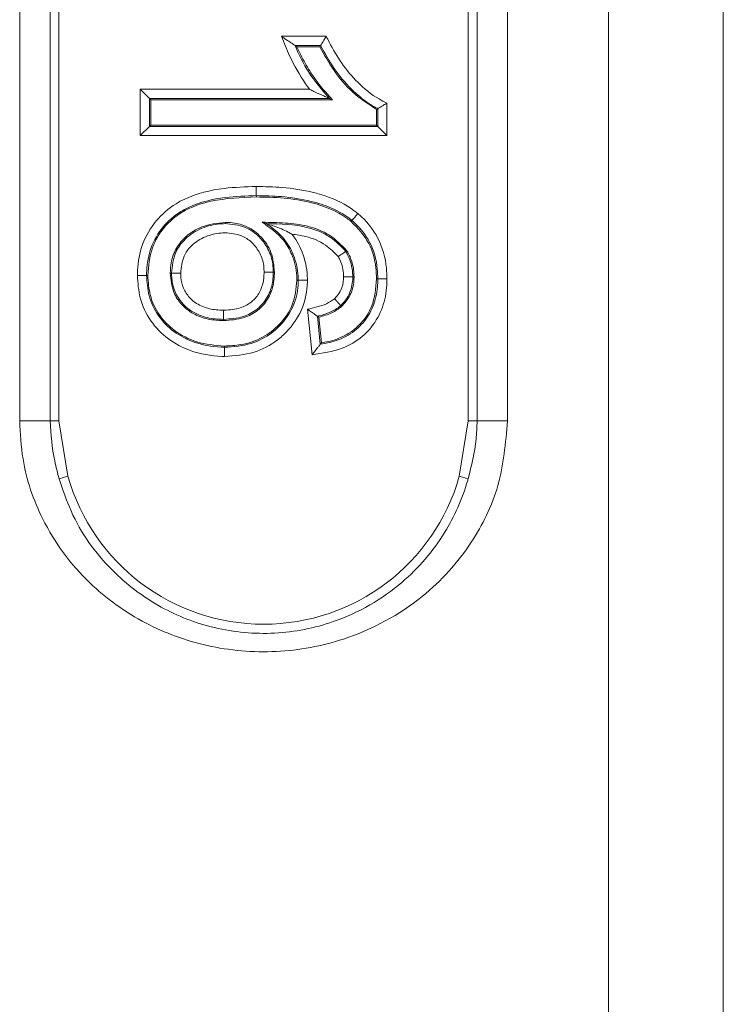
# Paper-space layout 'Sheet2' of a CAD drawing. Units: inches. Extents: x 0.6 to 17.5, y 0.2 to 10.8.
# Drawn here: x 12.8 to 12.9, y 9.3 to 9.3 of the extents above; entities that cross this region are included whole.
import ezdxf

# ---------------------------------------------------------------- set-up
doc = ezdxf.new("R2010")
doc.units = ezdxf.units.IN
doc.header["$MEASUREMENT"] = 0

psp = doc.layouts.new('Sheet2')

# ---------------------------------------------------------------- linework, layer by layer
at = {"color": 7, "linetype": 'Continuous', "lineweight": 15}
for p, q in [((12.8864177996, 9.9062866371), (12.8864177996, 9.0946705206)), ((12.8786052996, 9.1962330206), (12.8786052996, 9.4931080206)), ((12.8385828448, 9.3134214789), (12.8385828448, 9.3759195623)), ((12.8406576679, 9.3134214789), (12.8406576679, 9.3759195623)), ((12.841252814, 9.3759195623), (12.841252814, 9.3134214789)), ((12.8690827853, 9.3134214789), (12.8690827853, 9.3759195623)), ((12.8696779313, 9.3759195623), (12.8696779313, 9.3134214789)), ((12.8717527545, 9.3759195623), (12.8717527545, 9.3134214789)), ((12.8563724995, 9.3395831548), (12.8594232985, 9.3395831548)), ((12.8590436112, 9.3389605331), (12.8573018794, 9.3389605331)), ((12.8574318925, 9.3388737468), (12.8589906989, 9.3388737468)), ((12.8589906989, 9.3388737468), (12.8590436112, 9.3389605331)), ((12.8474052143, 9.3353547639), (12.8467825926, 9.3359773856)), ((12.8467825926, 9.3359773856), (12.8582907146, 9.3359773856)), ((12.8467825926, 9.3328287665), (12.8467825926, 9.3359773856)), ((12.8474920007, 9.3352679775), (12.8474052143, 9.3353547639)), ((12.8596485116, 9.3353547639), (12.8474052143, 9.3353547639)), ((12.8474052143, 9.3353547639), (12.8474052143, 9.3334513882)), ((12.8474920007, 9.3352679775), (12.8598527747, 9.3352679775)), ((12.8474920007, 9.3335381745), (12.8474920007, 9.3352679775)), ((12.8598527747, 9.3352679775), (12.8596485116, 9.3353547639)), ((12.8635530066, 9.3350371087), (12.8635530066, 9.3328287665)), ((12.8628435986, 9.3346085362), (12.8629303849, 9.3346608852)), ((12.8628435986, 9.3346085362), (12.8628435986, 9.3335381745)), ((12.8629303849, 9.3334513882), (12.8629303849, 9.3346608852)), ((12.8474052143, 9.3334513882), (12.8467825926, 9.3328287665)), ((12.8474920007, 9.3335381745), (12.8474052143, 9.3334513882)), ((12.8474052143, 9.3334513882), (12.8629303849, 9.3334513882)), ((12.8628435986, 9.3335381745), (12.8474920007, 9.3335381745)), ((12.8628435986, 9.3335381745), (12.8629303849, 9.3334513882)), ((12.8629303849, 9.3334513882), (12.8635530066, 9.3328287665)), ((12.8635530066, 9.3328287665), (12.8467825926, 9.3328287665)), ((12.8546708346, 9.3286573964), (12.8546703864, 9.3287441854)), ((12.8525410824, 9.326927661), (12.852541489, 9.3268408344)), ((12.8550741035, 9.3269348525), (12.8553521713, 9.3268434603)), ((12.8611174307, 9.3269868365), (12.8611733963, 9.3270532058)), ((12.860827989, 9.3250023069), (12.8607557321, 9.3249534891)), ((12.8488211019, 9.323470359), (12.8489079268, 9.3234701044)), ((12.8559054772, 9.3235483136), (12.8558186814, 9.3235482467)), ((12.847291705, 9.3233155875), (12.8472049029, 9.3233162219)), ((12.8574348851, 9.3229938176), (12.8575217093, 9.3229940584)), ((12.8613141716, 9.3232200332), (12.86122735, 9.3232197311)), ((12.8628435663, 9.3230874803), (12.8629303732, 9.3230878719)), ((12.8584638585, 9.3179224308), (12.8581544925, 9.3210160904)), ((12.8604685804, 9.3212029887), (12.860409889, 9.3212671122)), ((12.8524383949, 9.3202439219), (12.8524384189, 9.3203307191)), ((12.8589213258, 9.3204772201), (12.8588275243, 9.3205430424)), ((12.8588275243, 9.3205430424), (12.8590183362, 9.3186349242)), ((12.8590955825, 9.3187346522), (12.8589213258, 9.3204772201)), ((12.8525016138, 9.3185141886), (12.8525012444, 9.3184273689)), ((12.8385828448, 9.3134214789), (12.8406576679, 9.3134214789)), ((12.841252814, 9.3134214789), (12.8406576679, 9.3134214789)), ((12.841252814, 9.3134214789), (12.8418648957, 9.3096564965)), ((12.8684707036, 9.3096564965), (12.8690827853, 9.3134214789)), ((12.8690827853, 9.3134214789), (12.8696779313, 9.3134214789)), ((12.8717527545, 9.3134214789), (12.8696779313, 9.3134214789)), ((12.8418648957, 9.3096564965), (12.841263517, 9.3094862946)), ((12.8684707036, 9.3096564965), (12.8690720823, 9.3094862946))]:
    psp.add_line(p, q, dxfattribs=at)
psp.add_arc((12.8551677996, 9.3134214789), 0.0138254239002174, 195.8025520417, 344.1974479583, dxfattribs=at)
for points, knots in [([(12.85829071461008, 9.335977385569993), (12.85819999076806, 9.336103880150967), (12.85768620707993, 9.33682023927875), (12.85699610249109, 9.338008387287266), (12.85655058829255, 9.339133432114336), (12.85637249952898, 9.339583154800762)], [0, 0, 0, 0, 0.1140441163611606, 0.6458501470708398, 1, 1, 1, 1]), ([(12.85637249952898, 9.339583154800762), (12.85637475814327, 9.339581641633329), (12.85644462693824, 9.33953483276209), (12.85665008872955, 9.339397182931041), (12.85692936866345, 9.339210077590405), (12.85715574785183, 9.339058415508367), (12.85726814651145, 9.33898311066271), (12.85729168716379, 9.338967354821792), (12.85730187939978, 9.338960533122613)], [0, 0, 0, 0, 0.0060798827950131, 0.1880773037568788, 0.5539777434653023, 0.7661996970318613, 0.8987730744824679, 1, 1, 1, 1]), ([(12.85942329854566, 9.339583154800762), (12.85942185492398, 9.33958078751431), (12.85938990865037, 9.339528401226762), (12.85931696783762, 9.339408791077135), (12.85921490689906, 9.339241429062222), (12.85912682238969, 9.339096985810553), (12.8590644339245, 9.338994680003562), (12.85905055882893, 9.338971926449727), (12.85904361118514, 9.338960533116536)], [0, 0, 0, 0, 0.0082423290714079, 0.1823966087625469, 0.4161489439444956, 0.6199048749171148, 0.8096758670992513, 1, 1, 1, 1]), ([(12.85942329854566, 9.339583154800762), (12.85948973442954, 9.339453195980603), (12.85981143169007, 9.338823906596856), (12.86044005307955, 9.337717079860424), (12.86155888837806, 9.336380814953943), (12.86264173081594, 9.335498355050747), (12.86337122995111, 9.335129115747336), (12.86355300661628, 9.335037108661945)], [0, 0, 0, 0, 0.0700142452445615, 0.3390244785970914, 0.6081538779373138, 0.9023597453472885, 1, 1, 1, 1]), ([(12.85730187938759, 9.33896053313077), (12.85736590391178, 9.338809568523402), (12.85770041588132, 9.338020816575842), (12.85842158633019, 9.336757346702328), (12.85926346540243, 9.335794936759877), (12.85964851164551, 9.335354763883684)], [0, 0, 0, 0, 0.1138223695548198, 0.5946931352171406, 1, 1, 1, 1]), ([(12.85743189248691, 9.338873746780243), (12.85739770592473, 9.338896529199918), (12.85735429753391, 9.338925457179622), (12.85731106405692, 9.338954387148213), (12.85730187938759, 9.33896053313077)], [0, 0, 0, 0, 0.7875565424290416, 0.9999999999999999, 0.9999999999999999, 0.9999999999999999, 0.9999999999999999]), ([(12.85985277474217, 9.335267977549474), (12.85942880731445, 9.335734629601598), (12.8587275223026, 9.336506519299983), (12.85796684313548, 9.337753809686227), (12.85761071891052, 9.338499367674954), (12.85743189248691, 9.338873746780243)], [0, 0, 0, 0, 0.4321816596607606, 0.7148721823974098, 1, 1, 1, 1]), ([(12.85899069888026, 9.338873746780243), (12.85929674903206, 9.338324351528161), (12.8599150151572, 9.33721449266456), (12.86117914733493, 9.335706427922316), (12.86228025366138, 9.33498012514416), (12.86284359859576, 9.334608536151283)], [0, 0, 0, 0, 0.3237476525222591, 0.6540176682670085, 1, 1, 1, 1]), ([(12.86293038492014, 9.334660885202231), (12.86285791254107, 9.334698941197837), (12.86218954896865, 9.33504990582056), (12.86113443932259, 9.335925027582352), (12.85991430824305, 9.337363745511329), (12.85933593213335, 9.338424440269952), (12.85904361118642, 9.33896053311862)], [0, 0, 0, 0, 0.0417592737457062, 0.3851174439706526, 0.6892280852918272, 1, 1, 1, 1]), ([(12.85964851164551, 9.335354763883686), (12.85963668756193, 9.335359786555527), (12.85960790712529, 9.33537201200097), (12.85947338486377, 9.335429203452655), (12.85913707111546, 9.335571666983677), (12.85871604791815, 9.335765519929677), (12.85839212462381, 9.335926314835154), (12.85829331942107, 9.335976073770436), (12.85829071461008, 9.335977385569993)], [0, 0, 0, 0, 0.0663375274416162, 0.1614690045560297, 0.3507263407729109, 0.8017670002231899, 0.9947739645177265, 1, 1, 1, 1]), ([(12.86355300661628, 9.335037108661945), (12.86355062848739, 9.335035671620625), (12.86349858917437, 9.335004225619802), (12.86337926816473, 9.334932123099119), (12.8632119815282, 9.334831035837176), (12.86306718481343, 9.33474353998821), (12.86296459620917, 9.334681544889799), (12.86294179956964, 9.334667778338943), (12.86293038492505, 9.3346608852052)], [0, 0, 0, 0, 0.0082717643237833, 0.1810065613247882, 0.4147429759025135, 0.6188714672448199, 0.8091628050017445, 1, 1, 1, 1]), ([(12.84658216844368, 9.323320787282599), (12.84658495866851, 9.323431531737173), (12.84660289099331, 9.324143268478057), (12.84684337590593, 9.325475322333828), (12.84777519501569, 9.327071751000153), (12.84887492447493, 9.328035114142793), (12.85041810070009, 9.328848496033602), (12.85228241879912, 9.329296283606977), (12.85393660046077, 9.329345215638753), (12.85466716720422, 9.329366826394049)], [0, 0, 0, 0, 0.0291508462070988, 0.1873477850702867, 0.3495706637865146, 0.5060871339782869, 0.564492124421008, 0.8076586279584391, 1, 1, 1, 1]), ([(12.85467038636413, 9.328744185412178), (12.85396581400378, 9.328723579557327), (12.85240092591197, 9.328677812992112), (12.85064666614937, 9.32826382377505), (12.84923893933014, 9.327523435824892), (12.84826429408033, 9.326667705076357), (12.84743572565963, 9.325249614315494), (12.84722362024045, 9.324059848459564), (12.8472074970346, 9.323419286077216), (12.84720490286984, 9.323316221936475)], [0, 0, 0, 0, 0.2026993073294042, 0.4502046207156404, 0.507333690572766, 0.659023554882224, 0.8157659527812405, 0.9703574167085788, 1, 1, 1, 1]), ([(12.85466716720422, 9.329366826394049), (12.85466726585252, 9.329347746563784), (12.85466741033314, 9.329319802183985), (12.8546679131253, 9.32922255580396), (12.85466866494899, 9.329077143887174), (12.85466954525035, 9.328906881101222), (12.85467018472728, 9.32878320316134), (12.85467031915183, 9.328757191332352), (12.85467038636413, 9.328744185412178)], [0, 0, 0, 0, 0.0619665089081396, 0.0907563450835959, 0.3180773198214137, 0.54538844721276, 0.7726941243348545, 1, 1, 1, 1]), ([(12.85466716720422, 9.329366826394049), (12.8552536284736, 9.3293547989771), (12.85655706463606, 9.329328067509893), (12.85814520662655, 9.329088513029825), (12.85981069061649, 9.32860789358129), (12.86084503058244, 9.328112088195075), (12.861493368981, 9.327594449201833), (12.86157491239359, 9.327529344234904)], [0, 0, 0, 0, 0.2418057209577291, 0.5374239313604963, 0.6579966794698582, 0.9569852442270231, 1, 1, 1, 1]), ([(12.86117339629729, 9.327053205788939), (12.86110083381259, 9.327111096141874), (12.86051240964021, 9.327580540968002), (12.85956420343207, 9.328030851904352), (12.85801002006667, 9.328479183061546), (12.85649048514767, 9.328706903886674), (12.85523803774868, 9.32873255807098), (12.85467038636413, 9.328744185412178)], [0, 0, 0, 0, 0.0407181756286503, 0.330192094343196, 0.4504743481401567, 0.7509364486086946, 1, 1, 1, 1]), ([(12.8472917049841, 9.32331558750052), (12.84734679968305, 9.32395490941541), (12.84744832339996, 9.325132996206692), (12.8483494088671, 9.326632173834161), (12.84970523315562, 9.327802899223455), (12.85189716338668, 9.328553008482327), (12.85363264988267, 9.328618324004157), (12.85467083460795, 9.328657396377952)], [0, 0, 0, 0, 0.184606538760028, 0.3401768652570106, 0.4954746682144602, 0.6981880906656965, 1, 1, 1, 1]), ([(12.85467083460795, 9.328657396377952), (12.85529959871015, 9.328643271141122), (12.85655808294469, 9.328614999190163), (12.8586661395054, 9.328278108351643), (12.86023793000845, 9.327682721451906), (12.86102244549607, 9.327061991384229), (12.86111743070238, 9.326986836496305)], [0, 0, 0, 0, 0.2782612599969766, 0.5569456137286939, 0.9463571937659734, 1, 1, 1, 1]), ([(12.86157491239359, 9.327529344234904), (12.86156753671197, 9.327520597779943), (12.86154948992516, 9.327499196990658), (12.86148659769649, 9.327424616215728), (12.86138804848938, 9.32730775160832), (12.86127827221899, 9.327177573335382), (12.8611985510756, 9.327083036129801), (12.86118178124223, 9.327063149258228), (12.86117339629731, 9.327053205788967)], [0, 0, 0, 0, 0.0371644105817342, 0.0909337238094812, 0.3182778352587464, 0.5455460451975147, 0.772772257672524, 1, 1, 1, 1]), ([(12.86157491239359, 9.327529344234904), (12.86166333224187, 9.327451225759921), (12.8621962802681, 9.326980368957297), (12.86308484417699, 9.325827745515141), (12.86351837095699, 9.324290216157344), (12.86354610984376, 9.323333270228247), (12.86355314175107, 9.323090681001803)], [0, 0, 0, 0, 0.0707141406935723, 0.4262273962047371, 0.8545465863042848, 1, 1, 1, 1]), ([(12.85254108239277, 9.326927661037562), (12.85200274617847, 9.326864800577594), (12.85104948992644, 9.32675349072164), (12.8499119442573, 9.326058080861616), (12.84919122874441, 9.325194838684554), (12.84886047738228, 9.324295972365798), (12.84883248181291, 9.323708969893138), (12.84882110187953, 9.323470358956431)], [0, 0, 0, 0, 0.2846014215731966, 0.5039565930116229, 0.6886630679459842, 0.8734444905266259, 1, 1, 1, 1]), ([(12.8489079268253, 9.323470104425468), (12.84895814521368, 9.323959207745867), (12.84904365123735, 9.32479199592263), (12.84959264740134, 9.325558607309093), (12.8502287094791, 9.326158719372405), (12.8510783705575, 9.326639517220139), (12.85199927828955, 9.326822067799192), (12.85247757119313, 9.326838622132527), (12.85254148903287, 9.326840834411273)], [0, 0, 0, 0, 0.2628456440712624, 0.4475429537394102, 0.4959948319501179, 0.7394327230627945, 0.9651784558745812, 1, 1, 1, 1]), ([(12.85590547724146, 9.323548313577938), (12.85586185355108, 9.324003377843683), (12.85577732018214, 9.324885194928312), (12.85505374915893, 9.32596140279403), (12.85411514282523, 9.326662014711768), (12.85322916228658, 9.326903970441096), (12.85270941556553, 9.326921865325023), (12.85254108239277, 9.326927661037562)], [0, 0, 0, 0, 0.2546077562597215, 0.4933753015765758, 0.706335704190416, 0.9048893612274068, 1, 1, 1, 1]), ([(12.85254148903287, 9.326840834411273), (12.85300979836504, 9.326799360334395), (12.85382296768153, 9.326727345013683), (12.85457401129954, 9.32622443096993), (12.85511980819051, 9.325679611472546), (12.85557918133961, 9.325014957902638), (12.85580329404759, 9.324171093655421), (12.85581543996201, 9.32367945195702), (12.8558186813629, 9.323548246698845)], [0, 0, 0, 0, 0.2679905582266736, 0.4653370840296099, 0.5054101899250223, 0.7152304400006885, 0.9240030620634683, 1, 1, 1, 1]), ([(12.86082798904432, 9.325002306924159), (12.86045285798395, 9.325383377815939), (12.8597001406178, 9.326148013721314), (12.85818648156545, 9.326715946038428), (12.8566303964957, 9.326913068662448), (12.85559573293256, 9.326927551116043), (12.8550741035324, 9.326934852497722)], [0, 0, 0, 0, 0.2524929810746699, 0.5066385372093704, 0.7512700233502781, 1, 1, 1, 1]), ([(12.8550741035324, 9.326934852497722), (12.85559513290552, 9.326564381089359), (12.8564278564505, 9.325972283444962), (12.85718664308118, 9.32464831444789), (12.85741486217825, 9.32368667529641), (12.85743198999376, 9.323093996459884), (12.85743488505948, 9.322993817649271)], [0, 0, 0, 0, 0.3937738929465724, 0.6293403193229371, 0.9373484530507481, 1, 1, 1, 1]), ([(12.85535217130215, 9.326843460284518), (12.85630402494468, 9.326821268118541), (12.85781519545128, 9.326786035657157), (12.85970662974784, 9.326038554691666), (12.86042627041336, 9.325294244694405), (12.8607557320567, 9.324953489083162)], [0, 0, 0, 0, 0.4798980376271268, 0.7618899883773538, 1, 1, 1, 1]), ([(12.85752170929661, 9.322994058383959), (12.85751716778775, 9.323142056471216), (12.85749767880997, 9.32377716068941), (12.85726802981532, 9.324616597134382), (12.85671748539102, 9.32565572587821), (12.85608998282501, 9.326330411000349), (12.85552732371118, 9.326721665198262), (12.85535217130215, 9.326843460284532)], [0, 0, 0, 0, 0.0964087304999866, 0.413718802355147, 0.5535561335047644, 0.8610247007596781, 1, 1, 1, 1]), ([(12.85708390837094, 9.326125848227067), (12.85708120074356, 9.326127372231078), (12.85699903544826, 9.32617361945116), (12.85661468515993, 9.326381233819543), (12.85607200768777, 9.32660875630176), (12.85558374840129, 9.326767249974209), (12.85540013976251, 9.326827702524662), (12.85536572015177, 9.326839009453352), (12.85535217130215, 9.326843460284525)], [0, 0, 0, 0, 0.0045992333890005, 0.1395677158485448, 0.6469626363551313, 0.8738811108625906, 0.9503548754161002, 1, 1, 1, 1]), ([(12.86111743070239, 9.326986836496305), (12.86156436423286, 9.326521162389488), (12.86241479036665, 9.325635076644597), (12.8628080625349, 9.324166049680104), (12.86283524785931, 9.323340187113986), (12.86284356633261, 9.323087480337142)], [0, 0, 0, 0, 0.4346216954457972, 0.8269991462198899, 0.9999999999999999, 0.9999999999999999, 0.9999999999999999, 0.9999999999999999]), ([(12.86293037315185, 9.323087871852573), (12.86292404044653, 9.32331148122809), (12.86289972159904, 9.324170185687144), (12.86251654785359, 9.325541531706367), (12.86172675189445, 9.326564398100341), (12.86125414380016, 9.326981877333253), (12.86117339629734, 9.327053205788996)], [0, 0, 0, 0, 0.1501707198832079, 0.5766854206560151, 0.9276745455632975, 1, 1, 1, 1]), ([(12.85254449824686, 9.326217920581538), (12.85249018319886, 9.326216003774753), (12.85208481877922, 9.326201698249895), (12.85131008034145, 9.326048857924635), (12.85059649441007, 9.325649230634182), (12.85007791044827, 9.325160419454534), (12.84963518346964, 9.324541990391811), (12.84956978133577, 9.32386900837237), (12.84953082864931, 9.323468188765283)], [0, 0, 0, 0, 0.0358972013728159, 0.2679082268787578, 0.5145152794763409, 0.5618611438328381, 0.7390500204990623, 0.9999999999999999, 0.9999999999999999, 0.9999999999999999, 0.9999999999999999]), ([(12.85519599114473, 9.323547766799658), (12.85519347161553, 9.323657610110018), (12.85518420937479, 9.324061413797525), (12.855003070128, 9.324751464750507), (12.85462759541361, 9.325290705674098), (12.85419023434276, 9.325728033733867), (12.85358352364587, 9.32613196824012), (12.85292758606181, 9.326186230023543), (12.85254449824686, 9.326217920581538)], [0, 0, 0, 0, 0.0783953285291794, 0.2881952723316255, 0.4977385131443223, 0.5379821232395027, 0.7301672854563319, 0.9999999999999999, 0.9999999999999999, 0.9999999999999999, 0.9999999999999999]), ([(12.86023731461434, 9.32460326988779), (12.85996452490052, 9.324879944654812), (12.85934620896403, 9.325507066606308), (12.85820150335356, 9.325968094175376), (12.85740097168864, 9.326081093173771), (12.85708390837094, 9.326125848227067)], [0, 0, 0, 0, 0.3228603702180097, 0.7318080633443608, 1, 1, 1, 1]), ([(12.85708390837094, 9.326125848227067), (12.85717422207976, 9.326003603186768), (12.85741077501661, 9.325683414550115), (12.85785555860058, 9.324835572520938), (12.8581171768816, 9.32388160009231), (12.85813950523325, 9.323160426946874), (12.85814460273546, 9.322995785070999)], [0, 0, 0, 0, 0.1356871730842788, 0.3553967576507316, 0.852838825617054, 0.9999999999999999, 0.9999999999999999, 0.9999999999999999, 0.9999999999999999]), ([(12.8607557320567, 9.324953489083162), (12.8607449491679, 9.32494620403602), (12.86072338440156, 9.324931634624967), (12.8606210341852, 9.324862485000134), (12.86047996470255, 9.324767177084542), (12.86034805913021, 9.324678069660036), (12.86026611516982, 9.324622721658296), (12.86024220267737, 9.3246065712644), (12.86023731461434, 9.32460326988779)], [0, 0, 0, 0, 0.2260814065194531, 0.4521416101031221, 0.6787827889177198, 0.9064777932640382, 0.9808826937563873, 1, 1, 1, 1]), ([(12.8607557320567, 9.324953489083162), (12.86079775281373, 9.324876575974505), (12.86093526453196, 9.324624880039599), (12.86112201581169, 9.324148448224387), (12.86121532723175, 9.323634824715555), (12.86122455392333, 9.323316267187929), (12.8612273499914, 9.323219731119645)], [0, 0, 0, 0, 0.1447493122839706, 0.4736879593038308, 0.8405057463945316, 1, 1, 1, 1]), ([(12.8613141715719, 9.32322003317819), (12.86130900894104, 9.323377169673178), (12.86129867026382, 9.323691850994834), (12.86119910923226, 9.32415030290497), (12.86105001368473, 9.32459356197887), (12.86090243689504, 9.324865249241672), (12.86082798904432, 9.325002306924159)], [0, 0, 0, 0, 0.2519300818512089, 0.5045148240599194, 0.7500433063337597, 1, 1, 1, 1]), ([(12.86060447476091, 9.323217572443326), (12.86060212424831, 9.323300586704695), (12.86059471613104, 9.323562222988766), (12.86051811722277, 9.32398018330474), (12.86037182632972, 9.324354754111079), (12.86026651846532, 9.3245493146045), (12.86023731461434, 9.32460326988779)], [0, 0, 0, 0, 0.1719380023635798, 0.5418974919218066, 0.8729595604727338, 1, 1, 1, 1]), ([(12.84882110187954, 9.323470358956431), (12.84886311903771, 9.323025100006008), (12.84893682978375, 9.322243981747569), (12.84956900069361, 9.321299419522795), (12.85037689747613, 9.320658555461103), (12.85137474580144, 9.320296880513993), (12.85208478262131, 9.320261528090636), (12.85243839494299, 9.320243921887478)], [0, 0, 0, 0, 0.2428566763798987, 0.4260437301137445, 0.60886187246264, 0.805205508350083, 1, 1, 1, 1]), ([(12.85243841887879, 9.32033071914161), (12.85225272317694, 9.320335453284992), (12.85169665840706, 9.320349629651615), (12.85075036175966, 9.3205617077804), (12.85002660379986, 9.321022845987555), (12.84948443640629, 9.321584974186697), (12.84909862606998, 9.322180059800138), (12.84892423660711, 9.322922184148629), (12.84891143346242, 9.323352300422727), (12.8489079268253, 9.323470104425468)], [0, 0, 0, 0, 0.1050619769519313, 0.3146075189317313, 0.5406263461040784, 0.5766786445342638, 0.7565490430207358, 0.9333215250615402, 1, 1, 1, 1]), ([(12.84953082864931, 9.323468188765283), (12.84952021830868, 9.323468223028838), (12.84949220314098, 9.323468313497115), (12.84939458949034, 9.323468626397293), (12.84924089285202, 9.323469108911867), (12.84907060679231, 9.323469626016454), (12.84894694778524, 9.323469990405922), (12.84892093384996, 9.32347006641884), (12.8489079268253, 9.323470104425468)], [0, 0, 0, 0, 0.0344646390214123, 0.0909992125569448, 0.3183512407211446, 0.5456033068874744, 0.7728006575219012, 1, 1, 1, 1]), ([(12.84953082864931, 9.323468188765283), (12.8495337247422, 9.323369880083796), (12.84954393922347, 9.323023146666715), (12.84967990544103, 9.322431687609592), (12.84998531493087, 9.321962701002036), (12.85041310647307, 9.321519163657834), (12.85100476306362, 9.32114280071942), (12.85179437086747, 9.32096936047969), (12.85227331608894, 9.320957510573294), (12.8524386443755, 9.320953420074773)], [0, 0, 0, 0, 0.0681986190347705, 0.2405356257479253, 0.4129343347044983, 0.4478666056451466, 0.6678853341227615, 0.8853565163862422, 1, 1, 1, 1]), ([(12.85243839494299, 9.320243921887478), (12.85291612369156, 9.320276743259623), (12.85374044885892, 9.320333376826616), (12.85479090385897, 9.320894930312855), (12.85548409889033, 9.321666168356389), (12.85585405926419, 9.322600200693339), (12.85588872229185, 9.323239363587243), (12.85590547724146, 9.323548313577938)], [0, 0, 0, 0, 0.2632152255159714, 0.4541801921595216, 0.6456028684987033, 0.8286962658134304, 1, 1, 1, 1]), ([(12.8558186813629, 9.323548246698845), (12.85581467994259, 9.323394269073855), (12.85580203172217, 9.322907556159599), (12.85560429521541, 9.322075112840022), (12.85513958265484, 9.321394729313534), (12.85453118622177, 9.320850558789521), (12.85369638595355, 9.320413696531118), (12.85289290719609, 9.320360697870694), (12.85243841887879, 9.32033071914161)], [0, 0, 0, 0, 0.0878090595455636, 0.2775585301576944, 0.478847805246004, 0.5452350245250493, 0.7427618757197063, 1, 1, 1, 1]), ([(12.8524386443755, 9.320953420074773), (12.85245668447771, 9.32095368453488), (12.85284156741147, 9.320959326752467), (12.85350872454364, 9.321032910005005), (12.85417999860421, 9.321371342638498), (12.85465784831187, 9.321800388713292), (12.85502818138013, 9.322340784176584), (12.85518281226096, 9.32301404223156), (12.85519275757778, 9.323416812300398), (12.85519599114473, 9.323547766799658)], [0, 0, 0, 0, 0.0126257317761928, 0.2693681348716761, 0.4617297827397461, 0.5259316950183393, 0.71807225303404, 0.908335524936956, 1, 1, 1, 1]), ([(12.8558186813629, 9.323548246698845), (12.85580567497012, 9.323548236675931), (12.8557796622128, 9.323548216630126), (12.85565598797549, 9.323548121350905), (12.85548571146112, 9.323547990224034), (12.85533650097167, 9.323547875238798), (12.85523911818015, 9.323547800097927), (12.8552111640991, 9.323547778514655), (12.85519599114473, 9.323547766799658)], [0, 0, 0, 0, 0.2272873447234774, 0.4545741958510703, 0.6818746020333403, 0.9091994649671261, 0.9507151613279005, 1, 1, 1, 1]), ([(12.84658216844368, 9.323320787282599), (12.84659512564061, 9.323320692285082), (12.8466230952578, 9.323320487221888), (12.84672056926003, 9.323319772577912), (12.84687194011651, 9.323318662774481), (12.84704221799165, 9.323317414387722), (12.84716588400742, 9.323316507604579), (12.84719189656463, 9.323316317159305), (12.84720490286986, 9.323316221936473)], [0, 0, 0, 0, 0.0420904875075922, 0.0908572147214277, 0.3181900623733581, 0.5454767559305155, 0.7727379127177139, 1, 1, 1, 1]), ([(12.85249860923477, 9.31780450809433), (12.85244128460453, 9.317806286259232), (12.85165115897209, 9.317830795334356), (12.85029613575835, 9.31806056858291), (12.84862860128404, 9.318945749785312), (12.84741917002572, 9.32017639668393), (12.84669358137679, 9.321714745159687), (12.84661803803226, 9.322803719213567), (12.84658216844368, 9.323320787282599)], [0, 0, 0, 0, 0.0190961587072936, 0.2632091024746043, 0.4486404874544461, 0.6388176196193341, 0.8285029148982549, 1, 1, 1, 1]), ([(12.84720490286987, 9.323316221936473), (12.84723655112465, 9.322856025405901), (12.84730276448142, 9.321893218537685), (12.84794130104175, 9.32053603178979), (12.84901306014175, 9.319447448537685), (12.85048576970624, 9.318669906898453), (12.85165722207744, 9.318459397104801), (12.85237390155119, 9.318431631358907), (12.85245085394254, 9.318429055569172), (12.85250124437712, 9.318427368874818)], [0, 0, 0, 0, 0.1711435534973328, 0.3580604759300322, 0.5452276041597363, 0.7322480673978893, 0.9712614352737159, 0.9811812376380875, 0.9999999999999999, 0.9999999999999999, 0.9999999999999999, 0.9999999999999999]), ([(12.85250161375584, 9.318514188593763), (12.85186682399433, 9.318569055055113), (12.85065409683876, 9.318673874085986), (12.84911108488024, 9.319473321673195), (12.8480138508172, 9.320589590150036), (12.84738898457226, 9.321914160027285), (12.84732344903055, 9.322858276983009), (12.8472917049841, 9.32331558750052)], [0, 0, 0, 0, 0.2400484024947413, 0.458597844526067, 0.6427793501996382, 0.8269697845851062, 1, 1, 1, 1]), ([(12.85814460273546, 9.322995785070999), (12.8581414591981, 9.322867941204397), (12.85812417304478, 9.32216493423213), (12.8578188265497, 9.320884475429803), (12.85697203534163, 9.319678330252646), (12.85588486974789, 9.318700556262971), (12.85446447687776, 9.317949176588732), (12.85318259084215, 9.3178548424033), (12.85249860923477, 9.31780450809433)], [0, 0, 0, 0, 0.0449769703695127, 0.2473260908111819, 0.4512621106818551, 0.5521183946284097, 0.7610218288899062, 1, 1, 1, 1]), ([(12.85250124437712, 9.318427368874776), (12.85311980845456, 9.318471854385335), (12.85426526955894, 9.318554232951943), (12.85553393037742, 9.319222533417662), (12.85649185813077, 9.320085153681301), (12.85723726103639, 9.321141272952573), (12.85750380119397, 9.322263984895974), (12.85751888954194, 9.322879103261958), (12.8575217092966, 9.322994058383959)], [0, 0, 0, 0, 0.2440440298506007, 0.4519223701262786, 0.5532097693331745, 0.755566395938764, 0.9543195320936431, 1, 1, 1, 1]), ([(12.85743488505948, 9.322993817649271), (12.85737612836406, 9.322418777588688), (12.85726278067659, 9.321309466375657), (12.85631615480436, 9.319974994416297), (12.85510349949254, 9.319022678892251), (12.8537699770185, 9.318571570413225), (12.85287745402339, 9.318531191923181), (12.85250161375584, 9.318514188593763)], [0, 0, 0, 0, 0.2301915454921551, 0.4440630837084318, 0.6391335240098924, 0.8480395982753084, 1, 1, 1, 1]), ([(12.85814460273546, 9.322995785070999), (12.8581338615461, 9.322995755296066), (12.85810584934039, 9.322995677645299), (12.85800824341097, 9.322995407078457), (12.85785467601024, 9.322994981384646), (12.85768438994907, 9.322994509345525), (12.85756073028237, 9.322994166558825), (12.85753471632943, 9.322994094442352), (12.8575217092966, 9.322994058383959)], [0, 0, 0, 0, 0.0348897405252742, 0.0909897922819087, 0.3183421596213688, 0.5455968280548766, 0.772797429679601, 1, 1, 1, 1]), ([(12.86355314175107, 9.323090681001803), (12.86354822699677, 9.322882752711422), (12.8635311837585, 9.322161705193478), (12.8632499974903, 9.320945302110362), (12.86258786472143, 9.31985511394168), (12.86168180392064, 9.318958111936245), (12.86038835096905, 9.318196725871974), (12.85915909627341, 9.318021522007575), (12.85846385845329, 9.31792243078328)], [0, 0, 0, 0, 0.0773057228581292, 0.2680784778608471, 0.4563841933916824, 0.5422611384010475, 0.7411135630021284, 1, 1, 1, 1]), ([(12.8590183361946, 9.318634924190018), (12.85944554270248, 9.318716129320006), (12.86033275227925, 9.318884773682102), (12.86130326135226, 9.319461010888077), (12.86208976037436, 9.32023871285728), (12.86266643973577, 9.321190019131024), (12.86291116962667, 9.32225924764758), (12.86292601539189, 9.322899836304108), (12.86293037315186, 9.323087871852573)], [0, 0, 0, 0, 0.1987661701033409, 0.4127915806534336, 0.5046713011218042, 0.7057915726110514, 0.9136393652250842, 1, 1, 1, 1]), ([(12.86284356633261, 9.323087480337142), (12.86278868959411, 9.322443844560263), (12.86269606756805, 9.321357503583807), (12.86186112653033, 9.320046652154094), (12.86081536470269, 9.319218319014647), (12.85983140481887, 9.318857336475084), (12.85924679474665, 9.31875986396367), (12.85909558254563, 9.318734652230772)], [0, 0, 0, 0, 0.302280806825751, 0.5101954220816377, 0.7181369512470013, 0.9270947696326127, 1, 1, 1, 1]), ([(12.85998891761017, 9.321727252832027), (12.86005296950245, 9.321794083316078), (12.86022179972332, 9.321970237446427), (12.86048961518339, 9.3224014349605), (12.86059646814485, 9.322861350599153), (12.86060337302703, 9.323168555271282), (12.86060447476091, 9.323217572443328)], [0, 0, 0, 0, 0.1677598678036628, 0.4421873347139013, 0.9109961473107012, 1, 1, 1, 1]), ([(12.8612273499914, 9.323219731119645), (12.86122600968713, 9.323159801905733), (12.86121709887841, 9.322761371656743), (12.86107503651712, 9.322161009019537), (12.86072149930945, 9.321591126413177), (12.86049609981318, 9.321356754685294), (12.86040988902632, 9.321267112199779)], [0, 0, 0, 0, 0.0828934797173383, 0.5511046718014523, 0.8283065397002409, 1, 1, 1, 1]), ([(12.86046858044579, 9.321202988707164), (12.86067777681829, 9.32144485996031), (12.86111450209231, 9.32194979839709), (12.86130092141519, 9.322705298301825), (12.86131197053822, 9.32313452861967), (12.8613141715719, 9.32322003317819)], [0, 0, 0, 0, 0.4240539278872658, 0.8852690208977776, 1, 1, 1, 1]), ([(12.8612273499914, 9.323219731119643), (12.86121434303263, 9.323219685869624), (12.86118832922062, 9.323219595369954), (12.86106466881788, 9.32321916511492), (12.86089438329095, 9.323218573237414), (12.86074096989316, 9.323218042229268), (12.86064337603726, 9.323217706123485), (12.8606153688515, 9.323217609879727), (12.86060447476091, 9.323217572443328)], [0, 0, 0, 0, 0.2272096310862891, 0.4544174187453983, 0.6816758142005758, 0.9090255154288837, 0.9646132144466556, 0.9999999999999999, 0.9999999999999999, 0.9999999999999999, 0.9999999999999999]), ([(12.86293037315186, 9.323087871852573), (12.86294337974997, 9.323087930520982), (12.86296939288317, 9.323088047857517), (12.86309305930234, 9.323088605686335), (12.86326334126259, 9.323089373784999), (12.86341524055678, 9.323090058964356), (12.86351274280099, 9.323090498772359), (12.86354071959213, 9.323090624968588), (12.86355314175108, 9.323090681001803)], [0, 0, 0, 0, 0.227252280134468, 0.4545034592776179, 0.6817848782840085, 0.9091209265540836, 0.9596481851706519, 1, 1, 1, 1]), ([(12.85815449249406, 9.321016090375593), (12.85836756814996, 9.321068732330277), (12.85880141978323, 9.321175918662387), (12.85944650125796, 9.32135262169368), (12.85981213193291, 9.321605152126093), (12.85998891761017, 9.321727252832027)], [0, 0, 0, 0, 0.3326556310200489, 0.677333073189461, 1, 1, 1, 1]), ([(12.86040988902632, 9.321267112199779), (12.860401105731, 9.321276708133508), (12.86038353942034, 9.3212958996951), (12.86030007726571, 9.321387090814042), (12.86018512875506, 9.321512719130745), (12.86007929484101, 9.32162842321665), (12.86001314721014, 9.3217007557627), (12.85999408651647, 9.32172160020595), (12.85998891761017, 9.321727252832027)], [0, 0, 0, 0, 0.2268918106658464, 0.4537763892263955, 0.6808593977831026, 0.9083043005828475, 0.9751338284589544, 1, 1, 1, 1]), ([(12.8524386443755, 9.320953420074773), (12.85243863768791, 9.320938824989865), (12.85243862487786, 9.320910868138311), (12.85243858188594, 9.320813463144123), (12.85243852195244, 9.320663689818804), (12.852438464596, 9.320493411667478), (12.85243842942857, 9.320369738436352), (12.85243842239539, 9.320343725583838), (12.85243841887879, 9.32033071914161)], [0, 0, 0, 0, 0.0474085622172173, 0.0908109918245145, 0.3181368105595361, 0.5454345789441928, 0.7727170104059957, 1, 1, 1, 1]), ([(12.85882752432144, 9.320543042415588), (12.85881623629941, 9.320550974149125), (12.85879371755371, 9.320566797354486), (12.85868806899319, 9.320641056405632), (12.85851634048457, 9.32076175833034), (12.85832456877787, 9.320896549014888), (12.85819624942894, 9.32098674071028), (12.85815664294464, 9.321014578890017), (12.85815449249406, 9.321016090375593)], [0, 0, 0, 0, 0.1668702320456775, 0.3328934259367545, 0.5662203404848271, 0.8662606484920435, 0.9927385661426128, 1, 1, 1, 1]), ([(12.86040988902632, 9.321267112199779), (12.86040211936536, 9.321260762634463), (12.86018338958158, 9.32108201107048), (12.85971431873858, 9.320793577807867), (12.85916121479619, 9.320627035935576), (12.85886835650307, 9.320553320336941), (12.85882752430071, 9.320543042430149)], [0, 0, 0, 0, 0.0171666444052017, 0.4832715916429771, 0.9279543744241918, 1, 1, 1, 1]), ([(12.85892132576316, 9.320477220055496), (12.85907280576322, 9.320517880616645), (12.85937591334915, 9.32059924135422), (12.85991697686427, 9.320802458170938), (12.86025670045917, 9.321049138356114), (12.86046858044579, 9.321202988707164)], [0, 0, 0, 0, 0.2732295403400803, 0.5467252861373856, 1, 1, 1, 1]), ([(12.85909558254563, 9.318734652230772), (12.85907530770964, 9.318708434709665), (12.85904956397491, 9.318675145320336), (12.85902380774728, 9.318641971505949), (12.8590183361946, 9.318634924190018)], [0, 0, 0, 0, 0.7875638946072293, 1, 1, 1, 1]), ([(12.85249860923477, 9.31780450809433), (12.85249865598207, 9.317815559057124), (12.85249877444057, 9.317843562396254), (12.85249918723415, 9.317941145803507), (12.85249983552769, 9.3180944027213), (12.85250055589074, 9.318264687507899), (12.85250107887857, 9.318388348304738), (12.8525011892108, 9.318414361984576), (12.85250124437712, 9.318427368874797)], [0, 0, 0, 0, 0.0358966468316512, 0.0909627508169406, 0.3183111425470773, 0.5455723376970955, 0.7727852901114787, 1, 1, 1, 1]), ([(12.85901833618072, 9.318634924172144), (12.85900957563476, 9.318623644382068), (12.85899211491712, 9.318601162537817), (12.85891080229761, 9.318496701117414), (12.85877156779999, 9.318317795989532), (12.85861064094591, 9.318111027854354), (12.85849998918398, 9.317968854165471), (12.85846546517955, 9.317924495221654), (12.85846385845329, 9.31792243078328)], [0, 0, 0, 0, 0.1510672778016872, 0.3010934589774389, 0.5309287265242056, 0.8538304701066959, 0.9931973586260543, 1, 1, 1, 1]), ([(12.87175275445669, 9.31342147891688), (12.87161536794254, 9.311918504008132), (12.87134005302385, 9.308906626042162), (12.86928516869765, 9.30481188142696), (12.86593480019293, 9.301080832149925), (12.86125386023635, 9.298504812473102), (12.85603450439508, 9.297526569337473), (12.85131268432229, 9.297940135031306), (12.84691313221311, 9.299567534697923), (12.84296919761522, 9.302411545552602), (12.84015000193716, 9.306225358329076), (12.83875402829809, 9.310201485324342), (12.83862890818284, 9.312555018191283), (12.83858284480834, 9.31342147891688)], [0, 0, 0, 0, 0.0851931357422922, 0.1707222967599652, 0.2731335049978048, 0.3946010899093219, 0.4836444296575846, 0.572954874081864, 0.6596578171531874, 0.7551453352474605, 0.8663719432181559, 0.9508043993498454, 1, 1, 1, 1]), ([(12.84126351700694, 9.30948629460557), (12.84115409506113, 9.309887822420075), (12.84080459918877, 9.311170310249816), (12.84071749860644, 9.312504798818562), (12.84065766791755, 9.31342147891688)], [0, 0, 0, 0, 0.3130850875876469, 0.9999999999999999, 0.9999999999999999, 0.9999999999999999, 0.9999999999999999]), ([(12.86967793134748, 9.31342147891688), (12.86966538776303, 9.313003504974954), (12.86962534796352, 9.31166930956272), (12.86929733559761, 9.310375074453095), (12.86907208225809, 9.309486294605561)], [0, 0, 0, 0, 0.3132779037410843, 1, 1, 1, 1]), ([(12.84126351700694, 9.309486294605572), (12.84151418715756, 9.308745579962233), (12.84230968064154, 9.306394946387323), (12.84452947198809, 9.303317606518704), (12.84794200059491, 9.30068645504828), (12.85178694068843, 9.299177025305552), (12.8559284954621, 9.29879028161175), (12.86051367646037, 9.299704948948214), (12.86457876902766, 9.302097370672909), (12.86749604472899, 9.30551219802412), (12.86868632844875, 9.308136919524692), (12.86906149206551, 9.30944924988527), (12.86907208225809, 9.30948629460556)], [0, 0, 0, 0, 0.0623529424650973, 0.1978750135036401, 0.3124173951516927, 0.4147316307890232, 0.5190059049874949, 0.6232449172647879, 0.7678434301176175, 0.8920879252551489, 0.9969538366673214, 1, 1, 1, 1])]:
    psp.add_open_spline(points, degree=3, knots=knots, dxfattribs=at)

doc.saveas('drawing.dxf')
